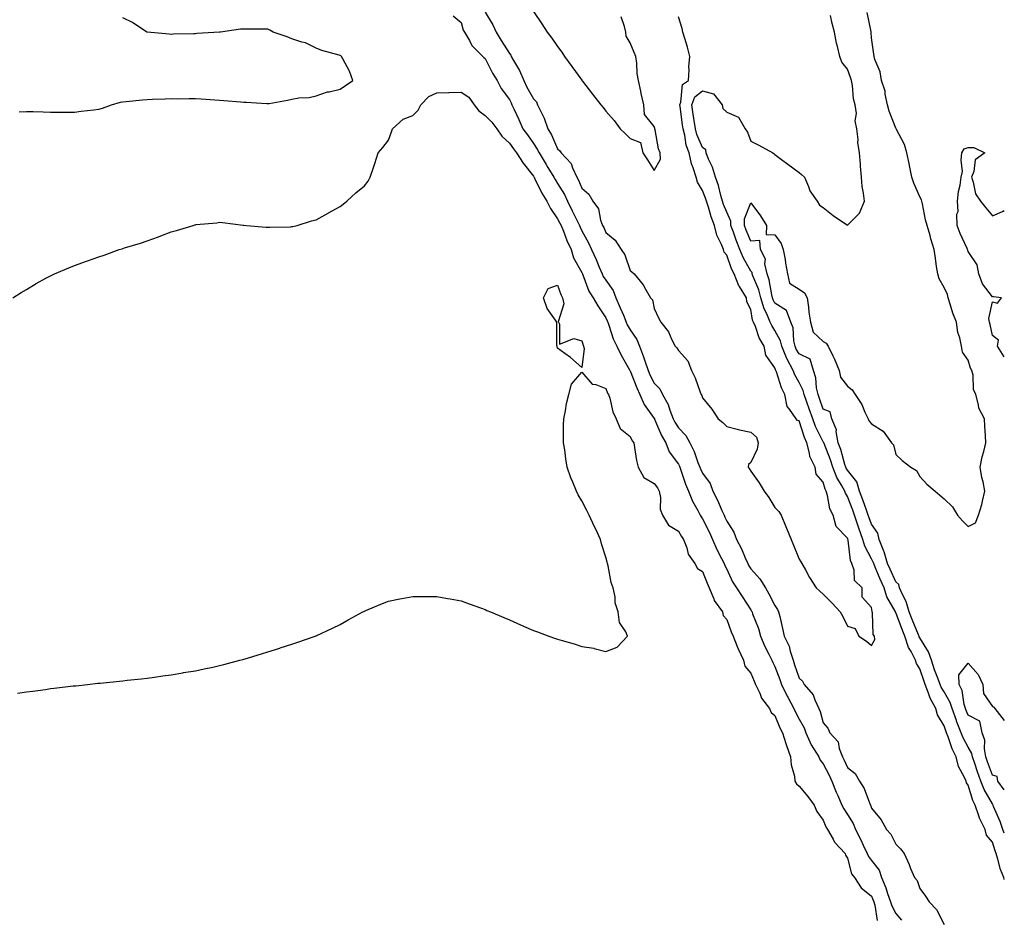
# Model space of a CAD drawing. Units: inches. Extents: x 950003 to 952643, y 7216058 to 7218698.
# Drawn here: x 952235 to 952643, y 7217035 to 7217407 of the extents above; entities that cross this region are included whole.
import ezdxf

# ---------------------------------------------------------------- set-up
doc = ezdxf.new("R2010")
doc.units = ezdxf.units.IN
doc.header["$MEASUREMENT"] = 0
doc.layers.add('Contour_95007216', color=7, linetype='Continuous', true_color=0x057f49)

msp = doc.modelspace()

# ---------------------------------------------------------------- linework, layer by layer
at = {"layer": 'Contour_95007216'}
for points in [[(952428.05, 7217410.24, 3181), (952431.16, 7217405.03, 3181), (952432.59, 7217401.92, 3181), (952434.67, 7217398.54, 3181), (952438.05, 7217393.05, 3181), (952438.6, 7217392.47, 3181), (952438.83, 7217391.92, 3181), (952439.77, 7217390.2, 3181), (952442.24, 7217386.1, 3181), (952444, 7217381.92, 3181), (952445.35, 7217379.22, 3181), (952448.05, 7217374.34, 3181), (952449.23, 7217373.11, 3181), (952449.77, 7217371.92, 3181), (952451.17, 7217368.8, 3181), (952452.43, 7217366.31, 3181), (952454.05, 7217361.92, 3181), (952455.57, 7217359.44, 3181), (952458.05, 7217353.64, 3181), (952458.97, 7217352.84, 3181), (952459.57, 7217351.92, 3181), (952463.65, 7217347.53, 3181), (952464.15, 7217345.83, 3181), (952465.98, 7217341.92, 3181), (952466.74, 7217340.61, 3181), (952468.05, 7217337.31, 3181), (952470.98, 7217334.85, 3181), (952472.68, 7217331.92, 3181), (952474.93, 7217328.8, 3181), (952475.83, 7217324.15, 3181), (952476.68, 7217321.92, 3181), (952477.15, 7217321.02, 3181), (952478.05, 7217318.97, 3181), (952481.92, 7217315.79, 3181), (952484.42, 7217311.92, 3181), (952485.88, 7217309.75, 3181), (952488.05, 7217303.33, 3181), (952488.81, 7217302.68, 3181), (952489.73, 7217301.92, 3181), (952493.53, 7217297.39, 3181), (952494.37, 7217295.59, 3181), (952496.43, 7217291.92, 3181), (952497.31, 7217291.18, 3181), (952498.05, 7217287.6, 3181), (952499.81, 7217283.68, 3181), (952500.83, 7217281.92, 3181), (952503.99, 7217277.86, 3181), (952505.34, 7217274.63, 3181), (952506.74, 7217271.92, 3181), (952507.4, 7217271.26, 3181), (952508.05, 7217270.2, 3181), (952511.95, 7217265.83, 3181), (952513.47, 7217261.92, 3181), (952514.96, 7217258.83, 3181), (952517.11, 7217252.86, 3181), (952517.5, 7217251.92, 3181), (952517.7, 7217251.57, 3181), (952518.05, 7217250.59, 3181), (952521.93, 7217245.81, 3181), (952524.45, 7217241.92, 3181), (952526.41, 7217240.28, 3181), (952528.05, 7217238.68, 3181), (952532.35, 7217237.62, 3181), (952533.41, 7217237.29, 3181), (952538.05, 7217236.33, 3181), (952540.39, 7217234.26, 3181), (952541.08, 7217231.92, 3181), (952540.69, 7217229.28, 3181), (952538.05, 7217223.85, 3181), (952537.07, 7217222.9, 3181), (952536.96, 7217221.92, 3181), (952537.36, 7217221.24, 3181), (952538.05, 7217220.2, 3181), (952541.52, 7217215.38, 3181), (952543.63, 7217211.92, 3181), (952545.43, 7217209.3, 3181), (952548.05, 7217205.2, 3181), (952549.57, 7217203.44, 3181), (952550.56, 7217201.92, 3181), (952552.35, 7217197.62, 3181), (952552.77, 7217196.63, 3181), (952554.72, 7217191.92, 3181), (952555.69, 7217189.56, 3181), (952558.05, 7217183.81, 3181), (952558.78, 7217182.66, 3181), (952559.17, 7217181.92, 3181), (952560.68, 7217179.3, 3181), (952562.37, 7217176.24, 3181), (952565.08, 7217171.92, 3181), (952566.65, 7217170.53, 3181), (952568.05, 7217169.21, 3181), (952571.72, 7217165.59, 3181), (952574.98, 7217161.92, 3181), (952576.11, 7217159.99, 3181), (952578.05, 7217156.04, 3181), (952581.23, 7217155.1, 3181), (952582.75, 7217151.92, 3181), (952585.93, 7217149.79, 3181), (952588.05, 7217148.01, 3181), (952589.44, 7217150.53, 3181), (952589.21, 7217151.92, 3181), (952588.67, 7217152.55, 3181), (952588.49, 7217161.49, 3181), (952588.34, 7217161.92, 3181), (952588.26, 7217162.12, 3181), (952588.05, 7217163.74, 3181), (952584.2, 7217168.07, 3181), (952584.13, 7217171.92, 3181), (952581.02, 7217174.89, 3181), (952580.83, 7217179.15, 3181), (952579.84, 7217181.92, 3181), (952579.3, 7217183.17, 3181), (952578.3, 7217191.67, 3181), (952578.24, 7217191.92, 3181), (952578.19, 7217192.06, 3181), (952578.05, 7217192.49, 3181), (952573.37, 7217197.25, 3181), (952572.19, 7217201.92, 3181), (952570.76, 7217204.63, 3181), (952569.78, 7217210.18, 3181), (952569.21, 7217211.92, 3181), (952568.8, 7217212.68, 3181), (952568.05, 7217215.61, 3181), (952565.13, 7217218.99, 3181), (952564.68, 7217221.92, 3181), (952562.44, 7217226.31, 3181), (952562.38, 7217227.6, 3181), (952561.18, 7217231.92, 3181), (952560.21, 7217234.07, 3181), (952558.05, 7217241.06, 3181), (952557.36, 7217241.24, 3181), (952556.8, 7217241.92, 3181), (952554.09, 7217245.88, 3181), (952553.13, 7217247, 3181), (952552.11, 7217251.92, 3181), (952550.76, 7217254.63, 3181), (952548.67, 7217261.3, 3181), (952548.43, 7217261.92, 3181), (952548.29, 7217262.17, 3181), (952548.05, 7217262.92, 3181), (952544.29, 7217268.17, 3181), (952543.5, 7217271.92, 3181), (952541.51, 7217275.38, 3181), (952539.92, 7217280.06, 3181), (952539.12, 7217281.92, 3181), (952538.8, 7217282.66, 3181), (952538.05, 7217287.12, 3181), (952536.45, 7217290.32, 3181), (952536.31, 7217291.92, 3181), (952533.37, 7217296.61, 3181), (952533.1, 7217296.98, 3181), (952531.17, 7217301.92, 3181), (952530.09, 7217303.97, 3181), (952528.05, 7217309.63, 3181), (952526.94, 7217310.81, 3181), (952526.7, 7217311.92, 3181), (952525.89, 7217314.09, 3181), (952523.99, 7217317.86, 3181), (952522.97, 7217321.92, 3181), (952521.64, 7217325.51, 3181), (952520.46, 7217329.52, 3181), (952519.66, 7217331.92, 3181), (952519.29, 7217333.17, 3181), (952518.05, 7217336.33, 3181), (952515.9, 7217339.77, 3181), (952515.37, 7217341.92, 3181), (952514.16, 7217345.81, 3181), (952513.53, 7217347.39, 3181), (952512.45, 7217351.92, 3181), (952511.32, 7217355.18, 3181), (952510.65, 7217359.32, 3181), (952509.96, 7217361.92, 3181), (952509.71, 7217363.58, 3181), (952508.77, 7217371.2, 3181), (952508.67, 7217371.92, 3181), (952509.11, 7217372.99, 3181), (952509.71, 7217380.26, 3181), (952512.25, 7217381.92, 3181), (952512.51, 7217386.37, 3181), (952512.42, 7217387.56, 3181), (952512.74, 7217391.92, 3181), (952511.87, 7217395.75, 3181), (952510.65, 7217399.32, 3181), (952509.93, 7217401.92, 3181), (952509.58, 7217403.44, 3181), (952508.05, 7217408.29, 3181)], [(952448.05, 7217410.47, 3182), (952451.52, 7217405.38, 3182), (952453.77, 7217401.92, 3182), (952455.59, 7217399.46, 3182), (952458.05, 7217395.96, 3182), (952459.74, 7217393.62, 3182), (952460.84, 7217391.92, 3182), (952463.88, 7217387.74, 3182), (952468.05, 7217382.02, 3182), (952468.09, 7217381.96, 3182), (952468.12, 7217381.92, 3182), (952468.36, 7217381.61, 3182), (952472.43, 7217376.3, 3182), (952475.88, 7217371.92, 3182), (952476.88, 7217370.75, 3182), (952478.05, 7217369.22, 3182), (952481.48, 7217365.36, 3182), (952483.91, 7217361.92, 3182), (952486.07, 7217359.95, 3182), (952488.05, 7217357.94, 3182), (952492.32, 7217356.2, 3182), (952493.3, 7217351.92, 3182), (952495.23, 7217349.11, 3182), (952498.05, 7217344.65, 3182), (952500.59, 7217349.38, 3182), (952500.53, 7217351.92, 3182), (952499.81, 7217353.68, 3182), (952498.39, 7217361.57, 3182), (952498.29, 7217361.92, 3182), (952498.24, 7217362.1, 3182), (952498.05, 7217362.84, 3182), (952494.03, 7217367.9, 3182), (952493.76, 7217371.92, 3182), (952492.69, 7217376.55, 3182), (952492.5, 7217377.47, 3182), (952491.53, 7217381.92, 3182), (952490.97, 7217384.83, 3182), (952490.82, 7217389.15, 3182), (952490.41, 7217391.92, 3182), (952489.71, 7217393.58, 3182), (952488.05, 7217397.49, 3182), (952486.45, 7217400.32, 3182), (952486.26, 7217401.92, 3182), (952485.7, 7217404.28, 3182), (952484.42, 7217408.29, 3182)], [(952643, 7217070.36, 3179), (952642.43, 7217071.92, 3179), (952641.31, 7217075.18, 3179), (952638.57, 7217081.41, 3179), (952638.36, 7217081.92, 3179), (952638.28, 7217082.15, 3179), (952638.05, 7217082.43, 3179), (952634.6, 7217088.46, 3179), (952633.28, 7217091.92, 3179), (952631.91, 7217095.79, 3179), (952630.73, 7217099.24, 3179), (952629.8, 7217101.92, 3179), (952629.51, 7217103.38, 3179), (952628.05, 7217105.92, 3179), (952625.99, 7217109.87, 3179), (952625.17, 7217111.92, 3179), (952623.26, 7217116.71, 3179), (952623.14, 7217117, 3179), (952621.36, 7217121.92, 3179), (952620.59, 7217124.46, 3179), (952618.05, 7217128.85, 3179), (952616.89, 7217130.75, 3179), (952616.41, 7217131.92, 3179), (952615.48, 7217134.48, 3179), (952614.15, 7217138.01, 3179), (952612.83, 7217141.92, 3179), (952611.59, 7217145.47, 3179), (952608.05, 7217151.26, 3179), (952607.8, 7217151.67, 3179), (952607.72, 7217151.92, 3179), (952607.48, 7217152.49, 3179), (952604.87, 7217158.74, 3179), (952603.62, 7217161.92, 3179), (952602.37, 7217166.24, 3179), (952600.85, 7217169.11, 3179), (952599.67, 7217171.92, 3179), (952599.38, 7217173.25, 3179), (952598.05, 7217174.44, 3179), (952595.69, 7217179.56, 3179), (952594.67, 7217181.92, 3179), (952593.23, 7217186.74, 3179), (952593.17, 7217187.04, 3179), (952591.25, 7217191.92, 3179), (952590.61, 7217194.48, 3179), (952588.05, 7217198.27, 3179), (952587.01, 7217200.88, 3179), (952586.66, 7217201.92, 3179), (952585.88, 7217204.09, 3179), (952584.43, 7217208.29, 3179), (952583.07, 7217211.92, 3179), (952581.96, 7217215.83, 3179), (952578.05, 7217220.55, 3179), (952577.52, 7217221.39, 3179), (952577.33, 7217221.92, 3179), (952576.99, 7217222.97, 3179), (952575.26, 7217229.13, 3179), (952574.25, 7217231.92, 3179), (952573.39, 7217236.59, 3179), (952573.5, 7217237.37, 3179), (952571.52, 7217241.92, 3179), (952570.95, 7217244.81, 3179), (952568.05, 7217245.87, 3179), (952566.44, 7217250.32, 3179), (952565.86, 7217251.92, 3179), (952565.23, 7217254.73, 3179), (952565.02, 7217258.89, 3179), (952563.95, 7217261.92, 3179), (952562.67, 7217266.53, 3179), (952558.05, 7217268.72, 3179), (952556.87, 7217270.73, 3179), (952556.38, 7217271.92, 3179), (952555.86, 7217274.11, 3179), (952555.61, 7217279.48, 3179), (952554.64, 7217281.92, 3179), (952552.83, 7217286.71, 3179), (952548.05, 7217289.77, 3179), (952547.31, 7217291.18, 3179), (952547.08, 7217291.92, 3179), (952546.73, 7217293.23, 3179), (952545.59, 7217299.46, 3179), (952544.76, 7217301.92, 3179), (952543.88, 7217306.08, 3179), (952544.14, 7217308.01, 3179), (952542.02, 7217311.92, 3179), (952541.76, 7217315.63, 3179), (952538.05, 7217315.42, 3179), (952536.12, 7217319.99, 3179), (952535.42, 7217321.92, 3179), (952535.37, 7217324.6, 3179), (952538.05, 7217331.28, 3179), (952541.98, 7217325.85, 3179), (952544.58, 7217321.92, 3179), (952544.35, 7217318.23, 3179), (952548.05, 7217317.97, 3179), (952550.58, 7217314.44, 3179), (952551.48, 7217311.92, 3179), (952552.21, 7217307.76, 3179), (952552.42, 7217306.3, 3179), (952553.26, 7217301.92, 3179), (952554.1, 7217297.97, 3179), (952558.05, 7217295.59, 3179), (952560.22, 7217294.09, 3179), (952561.38, 7217291.92, 3179), (952561.9, 7217288.07, 3179), (952562.11, 7217285.98, 3179), (952562.7, 7217281.92, 3179), (952563.91, 7217277.78, 3179), (952568.05, 7217273.93, 3179), (952569.28, 7217273.15, 3179), (952570.01, 7217271.92, 3179), (952571.98, 7217267.99, 3179), (952572.74, 7217266.61, 3179), (952574.62, 7217261.92, 3179), (952575.21, 7217259.07, 3179), (952578.05, 7217255.32, 3179), (952579.95, 7217253.83, 3179), (952581.19, 7217251.92, 3179), (952583.99, 7217247.86, 3179), (952585.28, 7217244.69, 3179), (952586.63, 7217241.92, 3179), (952587.1, 7217240.96, 3179), (952588.05, 7217239.75, 3179), (952592.85, 7217236.72, 3179), (952596.29, 7217231.92, 3179), (952597.17, 7217231.04, 3179), (952598.05, 7217227.04, 3179), (952600.74, 7217224.62, 3179), (952604.23, 7217221.92, 3179), (952606.61, 7217220.47, 3179), (952608.05, 7217217.92, 3179), (952610.87, 7217214.75, 3179), (952614.39, 7217211.92, 3179), (952616.36, 7217210.24, 3179), (952618.05, 7217208.7, 3179), (952621.52, 7217205.4, 3179), (952623.68, 7217201.92, 3179), (952625.73, 7217199.6, 3179), (952628.05, 7217197.25, 3179), (952631.13, 7217198.85, 3179), (952632.26, 7217201.92, 3179), (952633.63, 7217206.35, 3179), (952633.91, 7217207.78, 3179), (952634.98, 7217211.92, 3179), (952634.21, 7217215.77, 3179), (952633.71, 7217217.58, 3179), (952632.98, 7217221.92, 3179), (952633.87, 7217226.1, 3179), (952634.5, 7217228.37, 3179), (952635.34, 7217231.92, 3179), (952635.18, 7217234.79, 3179), (952634.99, 7217238.85, 3179), (952634.83, 7217241.92, 3179), (952632.4, 7217246.28, 3179), (952632.35, 7217247.62, 3179), (952631.15, 7217251.92, 3179), (952630.2, 7217254.07, 3179), (952630.07, 7217259.89, 3179), (952629.58, 7217261.92, 3179), (952629.04, 7217262.9, 3179), (952628.05, 7217266.2, 3179), (952625.64, 7217269.5, 3179), (952625.23, 7217271.92, 3179), (952624.55, 7217275.42, 3179), (952623.7, 7217277.56, 3179), (952623.2, 7217281.92, 3179), (952621.7, 7217285.57, 3179), (952620.64, 7217289.32, 3179), (952619.76, 7217291.92, 3179), (952619.44, 7217293.31, 3179), (952618.05, 7217296.3, 3179), (952615.96, 7217299.83, 3179), (952615.46, 7217301.92, 3179), (952614.98, 7217304.99, 3179), (952614.55, 7217308.42, 3179), (952613.96, 7217311.92, 3179), (952612.55, 7217316.41, 3179), (952612.24, 7217317.72, 3179), (952611.08, 7217321.92, 3179), (952610.38, 7217324.24, 3179), (952609.08, 7217330.9, 3179), (952608.81, 7217331.92, 3179), (952608.67, 7217332.55, 3179), (952608.05, 7217333.76, 3179), (952605.5, 7217339.38, 3179), (952604.73, 7217341.92, 3179), (952603.89, 7217346.08, 3179), (952603.67, 7217347.53, 3179), (952602.66, 7217351.92, 3179), (952601.61, 7217355.47, 3179), (952598.38, 7217361.59, 3179), (952598.25, 7217361.92, 3179), (952598.22, 7217362.08, 3179), (952598.05, 7217362.25, 3179), (952595.39, 7217369.26, 3179), (952594.61, 7217371.92, 3179), (952593.67, 7217376.3, 3179), (952593.63, 7217377.49, 3179), (952592.08, 7217381.92, 3179), (952591.63, 7217385.49, 3179), (952589.38, 7217390.59, 3179), (952589.09, 7217391.92, 3179), (952588.98, 7217392.84, 3179), (952588.05, 7217399.56, 3179), (952587.92, 7217401.78, 3179), (952587.89, 7217401.92, 3179), (952587.84, 7217402.13, 3179), (952586.24, 7217410.12, 3179)], [(952235.09, 7217368.95, 3180), (952238.05, 7217369.15, 3180), (952240.88, 7217369.09, 3180), (952245.03, 7217368.91, 3180), (952248.05, 7217368.85, 3180), (952251.15, 7217368.83, 3180), (952254.99, 7217368.85, 3180), (952258.05, 7217368.85, 3180), (952260.76, 7217369.21, 3180), (952265.94, 7217369.81, 3180), (952268.05, 7217370.08, 3180), (952269.53, 7217370.44, 3180), (952273.38, 7217371.92, 3180), (952277.04, 7217372.92, 3180), (952278.05, 7217373.11, 3180), (952279.38, 7217373.25, 3180), (952286.1, 7217373.87, 3180), (952288.05, 7217374.09, 3180), (952290.28, 7217374.15, 3180), (952295.59, 7217374.38, 3180), (952298.05, 7217374.44, 3180), (952300.54, 7217374.4, 3180), (952305.5, 7217374.46, 3180), (952308.05, 7217374.44, 3180), (952310.44, 7217374.3, 3180), (952316.08, 7217373.89, 3180), (952318.05, 7217373.8, 3180), (952319.82, 7217373.68, 3180), (952326.91, 7217373.05, 3180), (952328.05, 7217372.99, 3180), (952329.1, 7217372.97, 3180), (952337.6, 7217372.37, 3180), (952338.05, 7217372.37, 3180), (952338.6, 7217372.47, 3180), (952346.16, 7217373.81, 3180), (952348.05, 7217374.21, 3180), (952350.83, 7217374.69, 3180), (952355.12, 7217374.85, 3180), (952358.05, 7217375.57, 3180), (952362.78, 7217377.19, 3180), (952363.39, 7217377.25, 3180), (952368.05, 7217378.38, 3180), (952370.17, 7217379.79, 3180), (952373.29, 7217381.92, 3180), (952371.87, 7217385.73, 3180), (952369.06, 7217390.9, 3180), (952368.58, 7217391.92, 3180), (952368.28, 7217392.15, 3180), (952368.05, 7217392.25, 3180), (952367.55, 7217392.43, 3180), (952360.41, 7217394.28, 3180), (952358.05, 7217395.3, 3180), (952353.58, 7217397.45, 3180), (952352.18, 7217397.8, 3180), (952348.05, 7217399.22, 3180), (952346.1, 7217399.97, 3180), (952340.2, 7217401.92, 3180), (952338.93, 7217402.8, 3180), (952338.05, 7217403.17, 3180), (952336.8, 7217403.17, 3180), (952329.26, 7217403.13, 3180), (952328.05, 7217403.13, 3180), (952326.79, 7217403.17, 3180), (952318.44, 7217401.92, 3180), (952318.07, 7217401.9, 3180), (952318.05, 7217401.9, 3180), (952318.02, 7217401.9, 3180), (952308.64, 7217401.33, 3180), (952308.05, 7217401.3, 3180), (952307.41, 7217401.28, 3180), (952298.92, 7217401.04, 3180), (952298.05, 7217401.02, 3180), (952297.2, 7217401.06, 3180), (952288.06, 7217401.9, 3180), (952288.04, 7217401.92, 3180), (952287.98, 7217401.92, 3180), (952282.06, 7217405.94, 3180), (952278.05, 7217407.82, 3180)], [(952414.79, 7217408.66, 3180), (952418.05, 7217405.96, 3180), (952418.96, 7217402.82, 3180), (952419.44, 7217401.92, 3180), (952421.49, 7217398.48, 3180), (952422.51, 7217396.39, 3180), (952427.07, 7217391.92, 3180), (952427.52, 7217391.39, 3180), (952428.05, 7217390.98, 3180), (952431.1, 7217384.97, 3180), (952433.03, 7217381.92, 3180), (952434.71, 7217378.58, 3180), (952438.05, 7217374.07, 3180), (952438.75, 7217372.62, 3180), (952439.13, 7217371.92, 3180), (952440.04, 7217369.93, 3180), (952441.94, 7217365.81, 3180), (952443.68, 7217361.92, 3180), (952445.53, 7217359.4, 3180), (952448.05, 7217355.81, 3180), (952449.59, 7217353.46, 3180), (952450.34, 7217351.92, 3180), (952453.29, 7217347.15, 3180), (952454.04, 7217345.94, 3180), (952456.48, 7217341.92, 3180), (952457.01, 7217340.88, 3180), (952458.05, 7217339.24, 3180), (952460.85, 7217334.73, 3180), (952462.14, 7217331.92, 3180), (952464.12, 7217327.99, 3180), (952466.1, 7217323.87, 3180), (952467.05, 7217321.92, 3180), (952467.34, 7217321.22, 3180), (952468.05, 7217319.71, 3180), (952470.83, 7217314.69, 3180), (952472.13, 7217311.92, 3180), (952474, 7217307.86, 3180), (952475.29, 7217304.69, 3180), (952476.46, 7217301.92, 3180), (952476.96, 7217300.83, 3180), (952478.05, 7217299.28, 3180), (952481.1, 7217294.97, 3180), (952482.19, 7217291.92, 3180), (952483.94, 7217287.8, 3180), (952485.26, 7217284.71, 3180), (952486.45, 7217281.92, 3180), (952486.9, 7217280.77, 3180), (952488.05, 7217278.76, 3180), (952490.85, 7217274.73, 3180), (952491.91, 7217271.92, 3180), (952493.64, 7217267.51, 3180), (952494.16, 7217265.81, 3180), (952495.52, 7217261.92, 3180), (952496.27, 7217260.14, 3180), (952498.05, 7217256.67, 3180), (952500.36, 7217254.24, 3180), (952501.48, 7217251.92, 3180), (952503.87, 7217247.74, 3180), (952504.51, 7217245.46, 3180), (952505.9, 7217241.92, 3180), (952506.59, 7217240.47, 3180), (952508.05, 7217238.17, 3180), (952511.11, 7217234.99, 3180), (952512.77, 7217231.92, 3180), (952514.54, 7217228.4, 3180), (952516.14, 7217223.83, 3180), (952516.92, 7217221.92, 3180), (952517.23, 7217221.1, 3180), (952518.05, 7217219.4, 3180), (952521.16, 7217215.03, 3180), (952522.35, 7217211.92, 3180), (952524.25, 7217208.13, 3180), (952526.08, 7217203.89, 3180), (952526.98, 7217201.92, 3180), (952527.33, 7217201.2, 3180), (952528.05, 7217199.44, 3180), (952531.05, 7217194.93, 3180), (952532.06, 7217191.92, 3180), (952534.2, 7217188.07, 3180), (952535.68, 7217184.3, 3180), (952536.74, 7217181.92, 3180), (952537.19, 7217181.06, 3180), (952538.05, 7217179.79, 3180), (952541.78, 7217175.65, 3180), (952544.06, 7217171.92, 3180), (952545.56, 7217169.42, 3180), (952548.05, 7217164.62, 3180), (952549.13, 7217162.99, 3180), (952549.56, 7217161.92, 3180), (952550.01, 7217159.97, 3180), (952551.17, 7217155.05, 3180), (952551.88, 7217151.92, 3180), (952553.85, 7217147.72, 3180), (952554.27, 7217145.71, 3180), (952555.51, 7217141.92, 3180), (952556.18, 7217140.06, 3180), (952558.05, 7217134.52, 3180), (952559.4, 7217133.27, 3180), (952560.15, 7217131.92, 3180), (952563.79, 7217127.66, 3180), (952564.49, 7217125.47, 3180), (952566.17, 7217121.92, 3180), (952566.78, 7217120.65, 3180), (952568.05, 7217116.04, 3180), (952569.88, 7217113.76, 3180), (952570.69, 7217111.92, 3180), (952574.21, 7217108.09, 3180), (952574.66, 7217105.32, 3180), (952576.01, 7217101.92, 3180), (952576.69, 7217100.57, 3180), (952578.05, 7217097.58, 3180), (952581.21, 7217095.08, 3180), (952583.05, 7217091.92, 3180), (952585.01, 7217088.89, 3180), (952587.14, 7217082.84, 3180), (952587.55, 7217081.92, 3180), (952587.73, 7217081.61, 3180), (952588.05, 7217080.65, 3180), (952592.06, 7217075.92, 3180), (952594.24, 7217071.92, 3180), (952596.02, 7217069.89, 3180), (952598.05, 7217065.85, 3180), (952600.05, 7217063.91, 3180), (952601.6, 7217061.92, 3180), (952603.54, 7217057.41, 3180), (952604.21, 7217055.75, 3180), (952605.81, 7217051.92, 3180), (952606.9, 7217050.77, 3180), (952608.05, 7217047.45, 3180), (952610.38, 7217044.24, 3180), (952611.9, 7217041.92, 3180), (952614.88, 7217038.74, 3180), (952618.05, 7217032.49, 3180)], [(952643, 7217051.19, 3180), (952642.79, 7217051.92, 3180), (952641.42, 7217055.3, 3180), (952640.38, 7217059.58, 3180), (952639.64, 7217061.92, 3180), (952639.17, 7217063.03, 3180), (952638.05, 7217066.57, 3180), (952635.59, 7217069.46, 3180), (952635.13, 7217071.92, 3180), (952632.71, 7217076.59, 3180), (952632.5, 7217077.47, 3180), (952630.93, 7217081.92, 3180), (952629.96, 7217083.83, 3180), (952628.05, 7217090.26, 3180), (952627.34, 7217091.22, 3180), (952627.19, 7217091.92, 3180), (952626.58, 7217093.38, 3180), (952624.1, 7217097.97, 3180), (952623.05, 7217101.92, 3180), (952621.44, 7217105.3, 3180), (952619.71, 7217110.26, 3180), (952619.05, 7217111.92, 3180), (952618.76, 7217112.64, 3180), (952618.05, 7217114.79, 3180), (952615.39, 7217119.26, 3180), (952614.66, 7217121.92, 3180), (952612.32, 7217126.2, 3180), (952611.63, 7217128.33, 3180), (952610.18, 7217131.92, 3180), (952609.61, 7217133.48, 3180), (952608.05, 7217138.35, 3180), (952606.65, 7217140.53, 3180), (952606.29, 7217141.92, 3180), (952604.44, 7217145.53, 3180), (952603.37, 7217147.25, 3180), (952601.85, 7217151.92, 3180), (952600.75, 7217154.62, 3180), (952598.05, 7217161.69, 3180), (952597.94, 7217161.8, 3180), (952597.9, 7217161.92, 3180), (952597.79, 7217162.19, 3180), (952594.3, 7217168.17, 3180), (952593.23, 7217171.92, 3180), (952591.62, 7217175.49, 3180), (952589.55, 7217180.42, 3180), (952588.91, 7217181.92, 3180), (952588.7, 7217182.58, 3180), (952588.05, 7217183.97, 3180), (952585.24, 7217189.11, 3180), (952584.47, 7217191.92, 3180), (952582.75, 7217196.61, 3180), (952582.47, 7217197.49, 3180), (952580.99, 7217201.92, 3180), (952580.22, 7217204.09, 3180), (952578.05, 7217209.69, 3180), (952577.19, 7217211.06, 3180), (952576.91, 7217211.92, 3180), (952575.58, 7217214.38, 3180), (952573.65, 7217217.51, 3180), (952572.01, 7217221.92, 3180), (952571.05, 7217224.91, 3180), (952568.38, 7217231.59, 3180), (952568.26, 7217231.92, 3180), (952568.24, 7217232.1, 3180), (952568.05, 7217232.37, 3180), (952564.84, 7217238.72, 3180), (952563.65, 7217241.92, 3180), (952562.17, 7217246.04, 3180), (952561.2, 7217248.78, 3180), (952560.08, 7217251.92, 3180), (952559.71, 7217253.58, 3180), (952558.05, 7217256.9, 3180), (952556.24, 7217260.1, 3180), (952555.54, 7217261.92, 3180), (952552.95, 7217266.82, 3180), (952552.85, 7217267.12, 3180), (952550.89, 7217271.92, 3180), (952550.34, 7217274.22, 3180), (952548.05, 7217278.42, 3180), (952546.68, 7217280.55, 3180), (952546.11, 7217281.92, 3180), (952544.67, 7217285.3, 3180), (952543.55, 7217287.43, 3180), (952542.22, 7217291.92, 3180), (952541.34, 7217295.22, 3180), (952538.94, 7217301.04, 3180), (952538.64, 7217301.92, 3180), (952538.54, 7217302.41, 3180), (952538.05, 7217303.05, 3180), (952534.82, 7217308.68, 3180), (952533.45, 7217311.92, 3180), (952531.93, 7217315.79, 3180), (952530.8, 7217319.17, 3180), (952529.81, 7217321.92, 3180), (952529.78, 7217323.64, 3180), (952528.05, 7217327.43, 3180), (952526.76, 7217330.63, 3180), (952526.34, 7217331.92, 3180), (952525.62, 7217334.36, 3180), (952524.6, 7217338.46, 3180), (952523.42, 7217341.92, 3180), (952522.11, 7217345.98, 3180), (952520.58, 7217349.38, 3180), (952519.59, 7217351.92, 3180), (952519.4, 7217353.27, 3180), (952518.05, 7217354.13, 3180), (952515.7, 7217359.56, 3180), (952515.07, 7217361.92, 3180), (952514.54, 7217365.42, 3180), (952514.1, 7217367.97, 3180), (952513.55, 7217371.92, 3180), (952514.87, 7217375.1, 3180), (952518.05, 7217377.7, 3180), (952522.61, 7217376.47, 3180), (952526.17, 7217371.92, 3180), (952526.42, 7217370.28, 3180), (952528.05, 7217368.78, 3180), (952532.9, 7217366.78, 3180), (952535.76, 7217361.92, 3180), (952536.61, 7217360.47, 3180), (952538.05, 7217356.76, 3180), (952541.31, 7217355.18, 3180), (952547.12, 7217351.92, 3180), (952547.75, 7217351.63, 3180), (952548.05, 7217351.26, 3180), (952550.73, 7217349.24, 3180), (952553.38, 7217347.25, 3180), (952558.05, 7217343.85, 3180), (952559.08, 7217342.96, 3180), (952560.24, 7217341.92, 3180), (952561.9, 7217338.07, 3180), (952562.41, 7217336.28, 3180), (952565.56, 7217331.92, 3180), (952566.49, 7217330.36, 3180), (952568.05, 7217329.3, 3180), (952572.1, 7217325.98, 3180), (952577.6, 7217322.37, 3180), (952578.05, 7217322.06, 3180), (952583, 7217326.98, 3180), (952585.07, 7217331.92, 3180), (952584.7, 7217335.26, 3180), (952584.17, 7217338.05, 3180), (952583.82, 7217341.92, 3180), (952583.49, 7217346.47, 3180), (952583.39, 7217347.25, 3180), (952583.1, 7217351.92, 3180), (952582.41, 7217356.28, 3180), (952582.47, 7217357.51, 3180), (952581.99, 7217361.92, 3180), (952581.29, 7217365.16, 3180), (952581.74, 7217368.23, 3180), (952581.31, 7217371.92, 3180), (952580.49, 7217374.36, 3180), (952580.14, 7217379.83, 3180), (952579.67, 7217381.92, 3180), (952579.32, 7217383.19, 3180), (952578.05, 7217386.57, 3180), (952575.72, 7217389.58, 3180), (952574.91, 7217391.92, 3180), (952573.99, 7217395.98, 3180), (952573.54, 7217397.41, 3180), (952572.72, 7217401.92, 3180), (952571.72, 7217405.59, 3180), (952571.07, 7217408.89, 3180)], [(952232.41, 7217291.92, 3179), (952235.84, 7217294.13, 3179), (952238.05, 7217295.46, 3179), (952242.16, 7217297.82, 3179), (952246.17, 7217300.03, 3179), (952248.05, 7217301.08, 3179), (952248.61, 7217301.37, 3179), (952249.72, 7217301.92, 3179), (952255.62, 7217304.34, 3179), (952258.05, 7217305.28, 3179), (952262.9, 7217307.08, 3179), (952263.36, 7217307.23, 3179), (952268.05, 7217308.91, 3179), (952270.3, 7217309.67, 3179), (952276.48, 7217311.92, 3179), (952277.69, 7217312.29, 3179), (952278.05, 7217312.39, 3179), (952278.76, 7217312.64, 3179), (952285.35, 7217314.62, 3179), (952288.05, 7217315.61, 3179), (952292.75, 7217317.21, 3179), (952293.78, 7217317.64, 3179), (952298.05, 7217319.26, 3179), (952300.16, 7217319.81, 3179), (952307.09, 7217321.92, 3179), (952307.84, 7217322.13, 3179), (952308.05, 7217322.21, 3179), (952308.39, 7217322.27, 3179), (952316.97, 7217323.01, 3179), (952318.05, 7217323.21, 3179), (952319.21, 7217323.09, 3179), (952327.9, 7217322.08, 3179), (952328.05, 7217322.06, 3179), (952328.17, 7217322.04, 3179), (952329.16, 7217321.92, 3179), (952337.37, 7217321.24, 3179), (952338.05, 7217321.22, 3179), (952338.71, 7217321.26, 3179), (952347.53, 7217321.41, 3179), (952348.05, 7217321.43, 3179), (952348.45, 7217321.53, 3179), (952350.14, 7217321.92, 3179), (952356.19, 7217323.78, 3179), (952358.05, 7217324.26, 3179), (952363, 7217326.96, 3179), (952363.21, 7217327.08, 3179), (952368.05, 7217329.77, 3179), (952369.26, 7217330.71, 3179), (952370.81, 7217331.92, 3179), (952374.52, 7217335.44, 3179), (952378.05, 7217338.31, 3179), (952379.65, 7217340.32, 3179), (952380.48, 7217341.92, 3179), (952381.64, 7217345.51, 3179), (952382.39, 7217347.58, 3179), (952383.69, 7217351.92, 3179), (952385.72, 7217354.24, 3179), (952388.05, 7217357.25, 3179), (952389.31, 7217360.65, 3179), (952389.63, 7217361.92, 3179), (952394.09, 7217365.88, 3179), (952398.05, 7217367.39, 3179), (952400.34, 7217369.63, 3179), (952401.45, 7217371.92, 3179), (952404.65, 7217375.32, 3179), (952408.05, 7217376.8, 3179), (952412.99, 7217376.98, 3179), (952413.11, 7217376.98, 3179), (952418.05, 7217377.15, 3179), (952421.22, 7217375.08, 3179), (952423.49, 7217371.92, 3179), (952425.48, 7217369.34, 3179), (952428.05, 7217367.41, 3179), (952430.84, 7217364.71, 3179), (952432.81, 7217361.92, 3179), (952434.98, 7217358.85, 3179), (952438.05, 7217355.96, 3179), (952439.77, 7217353.64, 3179), (952440.98, 7217351.92, 3179), (952443.76, 7217347.64, 3179), (952448.05, 7217342.27, 3179), (952448.19, 7217342.06, 3179), (952448.26, 7217341.92, 3179), (952448.5, 7217341.47, 3179), (952451.47, 7217335.34, 3179), (952453.51, 7217331.92, 3179), (952455.1, 7217328.97, 3179), (952458.05, 7217324.69, 3179), (952458.99, 7217322.86, 3179), (952459.45, 7217321.92, 3179), (952460.41, 7217319.56, 3179), (952461.87, 7217315.73, 3179), (952463.58, 7217311.92, 3179), (952464.67, 7217308.54, 3179), (952468.05, 7217302.47, 3179), (952468.23, 7217302.1, 3179), (952468.3, 7217301.92, 3179), (952468.51, 7217301.45, 3179), (952470.91, 7217294.77, 3179), (952472.75, 7217291.92, 3179), (952474.71, 7217288.58, 3179), (952478.05, 7217283.7, 3179), (952478.59, 7217282.45, 3179), (952478.81, 7217281.92, 3179), (952479.3, 7217280.67, 3179), (952481.09, 7217274.95, 3179), (952482.62, 7217271.92, 3179), (952484.3, 7217268.17, 3179), (952487.8, 7217262.17, 3179), (952487.93, 7217261.92, 3179), (952487.97, 7217261.84, 3179), (952488.05, 7217261.72, 3179), (952490.79, 7217254.65, 3179), (952492.11, 7217251.92, 3179), (952493.87, 7217247.74, 3179), (952498.05, 7217242.06, 3179), (952498.1, 7217241.98, 3179), (952498.12, 7217241.92, 3179), (952498.19, 7217241.78, 3179), (952501.1, 7217234.97, 3179), (952502.9, 7217231.92, 3179), (952504.29, 7217228.17, 3179), (952508.05, 7217223.09, 3179), (952508.47, 7217222.33, 3179), (952508.64, 7217221.92, 3179), (952508.98, 7217220.98, 3179), (952510.95, 7217214.83, 3179), (952512.22, 7217211.92, 3179), (952513.89, 7217207.76, 3179), (952516.05, 7217203.91, 3179), (952517.06, 7217201.92, 3179), (952517.42, 7217201.3, 3179), (952518.05, 7217200.44, 3179), (952520.88, 7217194.75, 3179), (952522.12, 7217191.92, 3179), (952523.93, 7217187.8, 3179), (952525.94, 7217184.03, 3179), (952527, 7217181.92, 3179), (952527.3, 7217181.18, 3179), (952528.05, 7217179.56, 3179), (952530.49, 7217174.36, 3179), (952532.06, 7217171.92, 3179), (952534.48, 7217168.35, 3179), (952538.05, 7217162.78, 3179), (952538.38, 7217162.25, 3179), (952538.56, 7217161.92, 3179), (952538.8, 7217161.16, 3179), (952541.22, 7217155.08, 3179), (952542.05, 7217151.92, 3179), (952543.78, 7217147.64, 3179), (952545.56, 7217144.42, 3179), (952546.79, 7217141.92, 3179), (952547.17, 7217141.04, 3179), (952548.05, 7217139.34, 3179), (952550.08, 7217133.95, 3179), (952550.79, 7217131.92, 3179), (952553.14, 7217127.02, 3179), (952553.34, 7217126.63, 3179), (952555.78, 7217121.92, 3179), (952556.48, 7217120.36, 3179), (952558.05, 7217117.58, 3179), (952560.08, 7217113.95, 3179), (952560.82, 7217111.92, 3179), (952563.05, 7217106.92, 3179), (952566.17, 7217101.92, 3179), (952566.75, 7217100.61, 3179), (952568.05, 7217099.05, 3179), (952570.49, 7217094.36, 3179), (952571.65, 7217091.92, 3179), (952573.44, 7217087.31, 3179), (952574.09, 7217085.88, 3179), (952575.77, 7217081.92, 3179), (952576.49, 7217080.36, 3179), (952578.05, 7217078.05, 3179), (952580.43, 7217074.3, 3179), (952581.44, 7217071.92, 3179), (952583.64, 7217067.51, 3179), (952584.6, 7217065.36, 3179), (952586.21, 7217061.92, 3179), (952586.76, 7217060.63, 3179), (952588.05, 7217059.05, 3179), (952591.14, 7217055.01, 3179), (952592.2, 7217051.92, 3179), (952593.88, 7217047.76, 3179), (952594.66, 7217045.3, 3179), (952595.87, 7217041.92, 3179), (952596.36, 7217040.24, 3179), (952598.05, 7217037.12, 3179), (952600.41, 7217034.28, 3179)], [(952643, 7217267.53, 3178), (952640.14, 7217271.92, 3178), (952640.57, 7217274.44, 3178), (952638.05, 7217276.31, 3178), (952637.11, 7217280.98, 3178), (952636.87, 7217281.92, 3178), (952636.63, 7217283.35, 3178), (952638.05, 7217290.36, 3178), (952640.16, 7217289.81, 3178), (952641.81, 7217291.92, 3178), (952638.5, 7217292.37, 3178), (952638.05, 7217292.43, 3178), (952633.92, 7217297.8, 3178), (952632.51, 7217301.92, 3178), (952631.77, 7217305.65, 3178), (952628.05, 7217311.18, 3178), (952627.84, 7217311.71, 3178), (952627.79, 7217311.92, 3178), (952627.59, 7217312.37, 3178), (952624.71, 7217318.58, 3178), (952623.52, 7217321.92, 3178), (952623.39, 7217326.57, 3178), (952623.83, 7217327.7, 3178), (952623.56, 7217331.92, 3178), (952623.97, 7217336, 3178), (952624.66, 7217338.54, 3178), (952625.14, 7217341.92, 3178), (952625.65, 7217344.32, 3178), (952625.09, 7217348.97, 3178), (952625.45, 7217351.92, 3178), (952626.38, 7217353.6, 3178), (952628.05, 7217354.13, 3178), (952630.32, 7217354.19, 3178), (952634.99, 7217351.92, 3178), (952630.91, 7217349.07, 3178), (952630.35, 7217344.22, 3178), (952629.38, 7217341.92, 3178), (952630.16, 7217339.81, 3178), (952631.08, 7217334.95, 3178), (952633.12, 7217331.92, 3178), (952635.31, 7217329.17, 3178), (952638.05, 7217325.94, 3178), (952642.27, 7217327.7, 3178), (952643, 7217328.06, 3178)], [(952234.38, 7217128.25, 3178), (952238.05, 7217128.8, 3178), (952240.79, 7217129.19, 3178), (952246, 7217129.87, 3178), (952248.05, 7217130.16, 3178), (952249.61, 7217130.36, 3178), (952257.41, 7217131.28, 3178), (952258.05, 7217131.33, 3178), (952258.57, 7217131.39, 3178), (952263.36, 7217131.92, 3178), (952267.59, 7217132.37, 3178), (952268.05, 7217132.43, 3178), (952268.62, 7217132.49, 3178), (952276.69, 7217133.29, 3178), (952278.05, 7217133.4, 3178), (952279.74, 7217133.62, 3178), (952285.71, 7217134.26, 3178), (952288.05, 7217134.56, 3178), (952291.09, 7217134.97, 3178), (952294.56, 7217135.42, 3178), (952298.05, 7217135.9, 3178), (952302.87, 7217136.74, 3178), (952303.18, 7217136.8, 3178), (952308.05, 7217137.6, 3178), (952311.64, 7217138.33, 3178), (952315.25, 7217139.11, 3178), (952318.05, 7217139.71, 3178), (952319.81, 7217140.16, 3178), (952326.5, 7217141.92, 3178), (952327.72, 7217142.25, 3178), (952328.05, 7217142.33, 3178), (952328.66, 7217142.53, 3178), (952335.41, 7217144.56, 3178), (952338.05, 7217145.38, 3178), (952342.99, 7217146.98, 3178), (952343.17, 7217147.04, 3178), (952348.05, 7217148.64, 3178), (952350.52, 7217149.46, 3178), (952357.71, 7217151.92, 3178), (952357.96, 7217152.02, 3178), (952358.05, 7217152.04, 3178), (952358.28, 7217152.15, 3178), (952364.82, 7217155.16, 3178), (952368.05, 7217156.78, 3178), (952371.34, 7217158.62, 3178), (952377.41, 7217161.92, 3178), (952377.83, 7217162.13, 3178), (952378.05, 7217162.25, 3178), (952378.61, 7217162.47, 3178), (952384.85, 7217165.12, 3178), (952388.05, 7217166.41, 3178), (952392.69, 7217167.29, 3178), (952393.57, 7217167.45, 3178), (952398.05, 7217168.25, 3178), (952401.7, 7217168.27, 3178), (952404.43, 7217168.31, 3178), (952408.05, 7217168.33, 3178), (952412.43, 7217167.55, 3178), (952413.48, 7217167.35, 3178), (952418.05, 7217166.53, 3178), (952421.45, 7217165.32, 3178), (952426.53, 7217163.44, 3178), (952428.05, 7217162.9, 3178), (952428.71, 7217162.58, 3178), (952430.19, 7217161.92, 3178), (952435.77, 7217159.63, 3178), (952438.05, 7217158.7, 3178), (952442.72, 7217156.59, 3178), (952443.94, 7217156.02, 3178), (952448.05, 7217154.17, 3178), (952449.77, 7217153.64, 3178), (952454.37, 7217151.92, 3178), (952457.1, 7217150.98, 3178), (952458.05, 7217150.59, 3178), (952459.95, 7217150.03, 3178), (952464.91, 7217148.78, 3178), (952468.05, 7217147.68, 3178), (952473.01, 7217146.88, 3178), (952473.14, 7217146.82, 3178), (952478.05, 7217145.55, 3178), (952482.67, 7217147.31, 3178), (952486.94, 7217151.92, 3178), (952486.28, 7217153.68, 3178), (952483.66, 7217157.53, 3178), (952483.13, 7217161.92, 3178), (952481.87, 7217165.75, 3178), (952481.82, 7217168.15, 3178), (952481.04, 7217171.92, 3178), (952480.24, 7217174.11, 3178), (952478.95, 7217181.02, 3178), (952478.7, 7217181.92, 3178), (952478.6, 7217182.47, 3178), (952478.05, 7217184.62, 3178), (952476.2, 7217190.08, 3178), (952475.79, 7217191.92, 3178), (952473.83, 7217196.14, 3178), (952473.33, 7217197.19, 3178), (952471.16, 7217201.92, 3178), (952470.09, 7217203.97, 3178), (952468.05, 7217207.92, 3178), (952466.52, 7217210.38, 3178), (952465.88, 7217211.92, 3178), (952464.38, 7217215.59, 3178), (952463.52, 7217217.39, 3178), (952462.05, 7217221.92, 3178), (952461.45, 7217225.32, 3178), (952460.98, 7217228.99, 3178), (952460.51, 7217231.92, 3178), (952460.54, 7217234.4, 3178), (952460.53, 7217239.44, 3178), (952460.56, 7217241.92, 3178), (952461.27, 7217245.14, 3178), (952461.77, 7217248.19, 3178), (952462.74, 7217251.92, 3178), (952463.76, 7217256.2, 3178), (952468.05, 7217261.24, 3178), (952472.36, 7217256.24, 3178), (952473.9, 7217256.06, 3178), (952478.05, 7217254.42, 3178), (952478.67, 7217252.55, 3178), (952479.07, 7217251.92, 3178), (952479.61, 7217250.36, 3178), (952480.94, 7217244.81, 3178), (952482.35, 7217241.92, 3178), (952483.97, 7217237.84, 3178), (952488.05, 7217234.58, 3178), (952488.93, 7217232.8, 3178), (952489.54, 7217231.92, 3178), (952489.94, 7217230.03, 3178), (952490.73, 7217224.6, 3178), (952491.38, 7217221.92, 3178), (952493.67, 7217217.55, 3178), (952498.05, 7217215.08, 3178), (952499.38, 7217213.25, 3178), (952500.15, 7217211.92, 3178), (952500.68, 7217209.3, 3178), (952500.56, 7217204.42, 3178), (952501.44, 7217201.92, 3178), (952503.93, 7217197.8, 3178), (952508.05, 7217195.38, 3178), (952509.28, 7217193.15, 3178), (952510.13, 7217191.92, 3178), (952511.48, 7217188.5, 3178), (952512.03, 7217185.9, 3178), (952514.89, 7217181.92, 3178), (952516.02, 7217179.89, 3178), (952518.05, 7217178.7, 3178), (952519.95, 7217173.81, 3178), (952520.79, 7217171.92, 3178), (952522.66, 7217167.31, 3178), (952522.81, 7217166.67, 3178), (952526.31, 7217161.92, 3178), (952526.6, 7217160.47, 3178), (952528.05, 7217158.83, 3178), (952529.87, 7217153.74, 3178), (952530.72, 7217151.92, 3178), (952532.42, 7217147.55, 3178), (952532.73, 7217146.61, 3178), (952534.95, 7217141.92, 3178), (952535.58, 7217139.46, 3178), (952538.05, 7217136.53, 3178), (952539.37, 7217133.23, 3178), (952540, 7217131.92, 3178), (952541.73, 7217128.23, 3178), (952542.42, 7217126.28, 3178), (952545.71, 7217121.92, 3178), (952546.46, 7217120.34, 3178), (952548.05, 7217119.03, 3178), (952550.07, 7217113.95, 3178), (952551.15, 7217111.92, 3178), (952552.58, 7217107.39, 3178), (952552.78, 7217106.65, 3178), (952554.51, 7217101.92, 3178), (952554.76, 7217098.62, 3178), (952556.11, 7217093.87, 3178), (952556.32, 7217091.92, 3178), (952556.9, 7217090.77, 3178), (952558.05, 7217089.73, 3178), (952561.62, 7217085.49, 3178), (952564.3, 7217081.92, 3178), (952565.42, 7217079.28, 3178), (952568.05, 7217075.71, 3178), (952569.09, 7217072.96, 3178), (952569.72, 7217071.92, 3178), (952572.08, 7217067.88, 3178), (952572.72, 7217066.59, 3178), (952577.06, 7217061.92, 3178), (952577.31, 7217061.18, 3178), (952578.05, 7217059.93, 3178), (952579.7, 7217053.56, 3178), (952580.94, 7217051.92, 3178), (952583.77, 7217047.64, 3178), (952588.05, 7217044.21, 3178), (952588.74, 7217042.62, 3178), (952589, 7217041.92, 3178), (952589.38, 7217040.59, 3178), (952590.35, 7217034.22, 3178)], [(952643, 7217088.31, 3178), (952640.34, 7217091.92, 3178), (952639.98, 7217093.85, 3178), (952638.05, 7217094.38, 3178), (952636.06, 7217099.93, 3178), (952635.35, 7217101.92, 3178), (952634.73, 7217105.24, 3178), (952635, 7217108.87, 3178), (952633.87, 7217111.92, 3178), (952632.85, 7217116.72, 3178), (952628.05, 7217119.13, 3178), (952627.21, 7217121.08, 3178), (952626.91, 7217121.92, 3178), (952626.42, 7217123.56, 3178), (952625.51, 7217129.38, 3178), (952624.34, 7217131.92, 3178), (952624.11, 7217135.85, 3178), (952628.05, 7217140.73, 3178), (952632.18, 7217136.04, 3178), (952634.11, 7217131.92, 3178), (952634.32, 7217128.19, 3178), (952638.05, 7217122.8, 3178), (952638.65, 7217122.53, 3178), (952639.09, 7217121.92, 3178), (952643, 7217117.01, 3178)]]:
    msp.add_polyline3d(points, dxfattribs=at)
msp.add_polyline3d([(952468.05, 7217263.09, 3178), (952463.4, 7217267.27, 3178), (952461.02, 7217268.95, 3178), (952458.05, 7217271.12, 3178), (952457.85, 7217271.72, 3178), (952457.8, 7217271.92, 3178), (952457.77, 7217272.21, 3178), (952457.78, 7217281.65, 3178), (952457.74, 7217281.92, 3178), (952457.22, 7217282.76, 3178), (952453.7, 7217287.56, 3178), (952452.2, 7217291.92, 3178), (952454.18, 7217295.79, 3178), (952458.05, 7217297.19, 3178), (952459.43, 7217293.29, 3178), (952460.02, 7217291.92, 3178), (952460.55, 7217289.42, 3178), (952458.2, 7217282.06, 3178), (952458.34, 7217281.92, 3178), (952458.85, 7217281.12, 3178), (952458.88, 7217272.76, 3178), (952464.82, 7217275.14, 3178), (952468.05, 7217274.19, 3178), (952468.55, 7217272.41, 3178), (952468.77, 7217271.92, 3178), (952469.05, 7217270.92, 3178)], close=True, dxfattribs=at)

doc.saveas('drawing.dxf')
